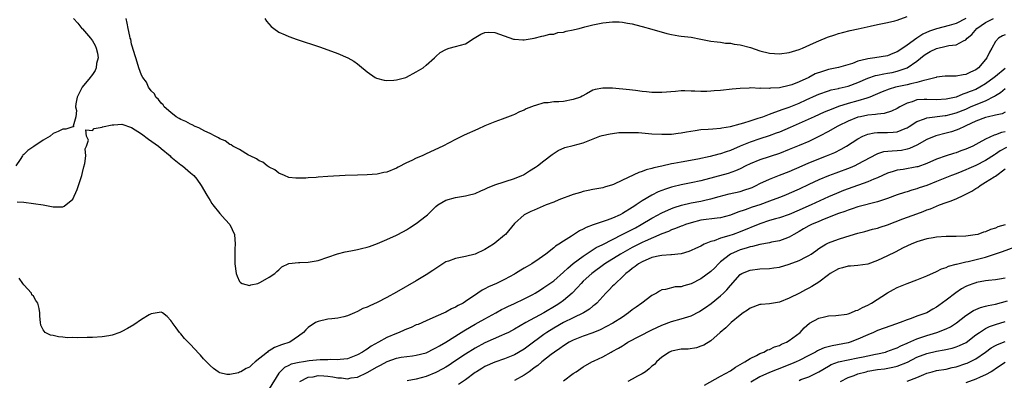
# Model space of a CAD drawing. Units: inches. Extents: x 2544000 to 2547000, y 1545000 to 1548000.
# Drawn here: x 2544170 to 2544371, y 1547507 to 1547581 of the extents above; entities that cross this region are included whole.
import ezdxf

# ---------------------------------------------------------------- set-up
doc = ezdxf.new("R2010")
doc.units = ezdxf.units.IN
doc.header["$MEASUREMENT"] = 0
doc.layers.add('LD25441545_2ft', color=143, linetype='Continuous')

msp = doc.modelspace()

# ---------------------------------------------------------------- linework, layer by layer
at = {"layer": 'LD25441545_2ft'}
for points, elevation in [([(2544220.16, 1547581), (2544220.5, 1547580.5), (2544221.43, 1547579.43), (2544221.94, 1547579), (2544223, 1547578.26), (2544224.31, 1547577.69), (2544225, 1547577.35), (2544226.74, 1547576.74), (2544231.26, 1547575.26), (2544233, 1547574.67), (2544235, 1547573.9), (2544237.04, 1547573.04), (2544238.3, 1547572.3), (2544239, 1547571.8), (2544239.45, 1547571.45), (2544241, 1547570.15), (2544242.6, 1547569), (2544242.86, 1547568.86), (2544244.45, 1547568.45), (2544245, 1547568.42), (2544246.44, 1547568.44), (2544247, 1547568.5), (2544248.84, 1547569), (2544249, 1547569.05), (2544251, 1547570.15), (2544252.4, 1547571), (2544253, 1547571.54), (2544254.72, 1547573), (2544255, 1547573.3), (2544255.87, 1547574.13), (2544257, 1547574.68), (2544257.19, 1547574.81), (2544257.7, 1547575), (2544259, 1547575.3), (2544261, 1547575.89), (2544262.78, 1547577), (2544264.18, 1547577.82), (2544265, 1547578.2), (2544265.74, 1547578.26), (2544267, 1547578.2), (2544270.83, 1547576.83), (2544271, 1547576.8), (2544272.71, 1547576.71), (2544273, 1547576.7), (2544275, 1547577.01), (2544276.56, 1547577.44), (2544277, 1547577.49), (2544278.19, 1547577.81), (2544279, 1547577.86), (2544279.84, 1547578.16), (2544281, 1547578.27), (2544281.53, 1547578.47), (2544283, 1547578.73), (2544283.21, 1547578.79), (2544284.2, 1547579), (2544285.32, 1547579.32), (2544287, 1547579.76), (2544287.96, 1547579.96), (2544289, 1547580.14), (2544291, 1547580.36), (2544292.32, 1547580.32), (2544293, 1547580.31), (2544294.07, 1547580.07), (2544295, 1547579.93), (2544295.71, 1547579.71), (2544297, 1547579.43), (2544299, 1547578.85), (2544302.05, 1547577.95), (2544303, 1547577.75), (2544304.5, 1547577.5), (2544305, 1547577.46), (2544307, 1547577.2), (2544309, 1547576.8), (2544311, 1547576.44), (2544312.28, 1547576.28), (2544313, 1547576.22), (2544314.03, 1547576.03), (2544315, 1547576), (2544315.79, 1547575.79), (2544317, 1547575.66), (2544319.1, 1547575.1), (2544321, 1547574.47), (2544323, 1547573.95), (2544325, 1547573.8), (2544327, 1547574.1), (2544329, 1547574.73), (2544329.71, 1547575), (2544331.97, 1547575.97), (2544333, 1547576.45), (2544334.79, 1547577.21), (2544336.28, 1547577.72), (2544337, 1547577.94), (2544337.84, 1547578.16), (2544339.43, 1547578.57), (2544341.06, 1547578.94), (2544343.5, 1547579.5), (2544345, 1547579.81), (2544347, 1547580.21), (2544348.54, 1547580.54), (2544349, 1547580.67), (2544351, 1547581.47)], 7526), ([(2544181.18, 1547581), (2544182.06, 1547580.06), (2544182.86, 1547579), (2544183, 1547578.91), (2544184.64, 1547577), (2544185, 1547576.47), (2544185.55, 1547575.55), (2544185.79, 1547575), (2544186.03, 1547573.97), (2544186.15, 1547573), (2544185.83, 1547571.83), (2544185.77, 1547571), (2544185.58, 1547570.42), (2544185, 1547569.6), (2544184.76, 1547569.24), (2544184.54, 1547569), (2544182.92, 1547567), (2544181.92, 1547565), (2544181.62, 1547563.62), (2544181.58, 1547563), (2544181.76, 1547562.24), (2544181.66, 1547561), (2544181.09, 1547559.09), (2544181.19, 1547559), (2544181, 1547558.94), (2544179.56, 1547558.44), (2544179, 1547558.49), (2544178.04, 1547557.96), (2544177, 1547557.55), (2544176.39, 1547557), (2544175, 1547556.21), (2544173.1, 1547554.9), (2544171.88, 1547554.12), (2544171, 1547553.28), (2544170.83, 1547553.17), (2544170.75, 1547553), (2544170.29, 1547552.29), (2544169.4, 1547551)], 7530), ([(2544169.64, 1547543.64), (2544171, 1547543.58), (2544173, 1547543.33), (2544175, 1547543.01), (2544177, 1547542.65), (2544179, 1547542.62), (2544179.23, 1547542.77), (2544181, 1547544.2), (2544181.87, 1547546.13), (2544182.18, 1547547), (2544182.85, 1547549), (2544183, 1547549.63), (2544183.23, 1547550.77), (2544183.43, 1547551.43), (2544183.64, 1547553), (2544183.55, 1547554.45), (2544183.82, 1547555), (2544184.24, 1547556.24), (2544183.8, 1547557), (2544183.66, 1547558.34), (2544185, 1547558.16), (2544185.39, 1547558.61), (2544187, 1547558.87), (2544187.08, 1547558.92), (2544189, 1547559.37), (2544189.37, 1547559.37), (2544191, 1547559.47), (2544193, 1547558.8), (2544195, 1547557.5), (2544196.43, 1547556.43), (2544198.44, 1547555), (2544199, 1547554.51), (2544200.86, 1547553), (2544201, 1547552.85), (2544201.99, 1547551.99), (2544203, 1547551.21), (2544203.36, 1547551), (2544205, 1547549.54), (2544205.68, 1547549), (2544206.27, 1547548.27), (2544207.19, 1547547), (2544208.33, 1547545), (2544209, 1547543.89), (2544209.32, 1547543.32), (2544209.53, 1547543), (2544211, 1547541.25), (2544212.05, 1547540.05), (2544213.04, 1547539), (2544213.94, 1547537), (2544214.07, 1547535), (2544214.04, 1547534.03), (2544214, 1547532), (2544214.01, 1547531), (2544214.28, 1547529), (2544214.49, 1547528.49), (2544215, 1547527.39), (2544215.18, 1547527.18), (2544215.54, 1547527), (2544217, 1547526.58), (2544217.28, 1547526.72), (2544218.68, 1547527), (2544219, 1547527.11), (2544219.24, 1547527.24), (2544221, 1547528.3), (2544222.2, 1547529), (2544222.58, 1547529.42), (2544223, 1547529.79), (2544223.61, 1547530.39), (2544225, 1547531.06), (2544225.05, 1547531.05), (2544227, 1547531.3), (2544227.28, 1547531.28), (2544229, 1547531.36), (2544231, 1547531.69), (2544234.94, 1547533.06), (2544236.54, 1547533.45), (2544237.64, 1547533.64), (2544239, 1547533.89), (2544239.87, 1547534.13), (2544241, 1547534.37), (2544241.45, 1547534.55), (2544243.13, 1547535.13), (2544245, 1547535.94), (2544247, 1547536.86), (2544248.38, 1547537.62), (2544249, 1547537.93), (2544249.63, 1547538.37), (2544251, 1547539.24), (2544253, 1547540.78), (2544253.26, 1547541), (2544255, 1547542.72), (2544255.39, 1547543), (2544257, 1547544.01), (2544259, 1547544.54), (2544261, 1547544.86), (2544261.54, 1547545), (2544263, 1547545.33), (2544264.14, 1547545.86), (2544265, 1547546.19), (2544265.51, 1547546.49), (2544267, 1547547.09), (2544271, 1547548.37), (2544272.49, 1547549), (2544272.82, 1547549.18), (2544274.07, 1547549.93), (2544275.29, 1547550.71), (2544275.72, 1547551), (2544277, 1547552.03), (2544278.68, 1547553.32), (2544279.9, 1547554.1), (2544281.3, 1547554.7), (2544283, 1547555.14), (2544285, 1547555.7), (2544288.43, 1547557), (2544288.86, 1547557.14), (2544290.48, 1547557.52), (2544291, 1547557.61), (2544292.24, 1547557.76), (2544293, 1547557.8), (2544293.77, 1547557.77), (2544295, 1547557.81), (2544296.25, 1547557.75), (2544299, 1547557.53), (2544301, 1547557.43), (2544303, 1547557.46), (2544304.36, 1547557.64), (2544305, 1547557.7), (2544306.08, 1547557.92), (2544307.8, 1547558.2), (2544309, 1547558.36), (2544310.46, 1547558.46), (2544311.44, 1547558.56), (2544313, 1547558.66), (2544313.26, 1547558.74), (2544315, 1547559), (2544317, 1547559.58), (2544317.76, 1547559.76), (2544319, 1547560.19), (2544320.68, 1547560.68), (2544321.61, 1547561), (2544322.6, 1547561.4), (2544323, 1547561.51), (2544324.05, 1547561.95), (2544325, 1547562.24), (2544325.54, 1547562.46), (2544327, 1547562.97), (2544329, 1547563.78), (2544330.46, 1547564.46), (2544332.58, 1547565.42), (2544333, 1547565.62), (2544335, 1547566.31), (2544335.52, 1547566.48), (2544337, 1547566.76), (2544337.18, 1547566.82), (2544339, 1547567.23), (2544341, 1547567.96), (2544343, 1547568.88), (2544344.58, 1547569.42), (2544345, 1547569.5), (2544346.24, 1547569.76), (2544347, 1547569.86), (2544347.96, 1547570.04), (2544349, 1547570.26), (2544351.03, 1547570.97), (2544353, 1547572.33), (2544354.47, 1547573.53), (2544355, 1547573.91), (2544355.73, 1547574.27), (2544357, 1547574.92), (2544359, 1547575.38), (2544359.53, 1547575.53), (2544361, 1547575.67), (2544362.48, 1547576.48), (2544363, 1547576.66), (2544363.27, 1547577), (2544364.23, 1547577.77), (2544365.2, 1547579), (2544367, 1547580.22), (2544368.62, 1547581)], 7530), ([(2544363, 1547581.01), (2544361, 1547580.02), (2544359.59, 1547579.59), (2544357, 1547578.92), (2544355.56, 1547578.44), (2544354.19, 1547577.81), (2544352.96, 1547577.04), (2544351, 1547575.59), (2544350.16, 1547575), (2544349, 1547574.22), (2544348.11, 1547573.9), (2544347, 1547573.44), (2544344.42, 1547573), (2544343, 1547572.82), (2544342.73, 1547572.73), (2544341, 1547572.32), (2544339.87, 1547571.87), (2544337.02, 1547571.02), (2544335, 1547570.6), (2544333.77, 1547570.23), (2544332.28, 1547569.72), (2544331, 1547569.03), (2544329, 1547568.1), (2544327.5, 1547567.5), (2544327, 1547567.34), (2544325, 1547566.89), (2544323.21, 1547566.79), (2544323, 1547566.74), (2544321.19, 1547566.81), (2544321, 1547566.78), (2544319.14, 1547566.86), (2544318.83, 1547566.83), (2544317, 1547566.78), (2544315.37, 1547566.63), (2544313, 1547566.38), (2544311.71, 1547566.29), (2544311, 1547566.22), (2544310.17, 1547566.17), (2544309, 1547566.16), (2544307.76, 1547566.24), (2544307, 1547566.24), (2544305.71, 1547566.29), (2544305, 1547566.26), (2544303.83, 1547566.17), (2544301, 1547565.91), (2544300.07, 1547565.93), (2544299, 1547565.92), (2544297.93, 1547566.07), (2544297, 1547566.14), (2544295.64, 1547566.36), (2544294.46, 1547566.46), (2544291, 1547566.82), (2544289, 1547566.85), (2544287.47, 1547566.53), (2544287, 1547566.39), (2544285.65, 1547565.65), (2544284.8, 1547565.2), (2544284.45, 1547565), (2544283, 1547564.48), (2544281, 1547564.12), (2544280.04, 1547564.04), (2544279, 1547564.01), (2544277.84, 1547563.84), (2544277, 1547563.82), (2544275.26, 1547563.26), (2544275, 1547563.22), (2544274.51, 1547563), (2544273.39, 1547562.61), (2544273, 1547562.36), (2544272, 1547562), (2544271, 1547561.45), (2544270.66, 1547561.34), (2544268.5, 1547560.5), (2544267, 1547559.96), (2544265, 1547559.14), (2544263.51, 1547558.49), (2544260.77, 1547557.23), (2544259, 1547556.36), (2544256.4, 1547555), (2544253, 1547553.4), (2544252.18, 1547553), (2544251, 1547552.54), (2544250.06, 1547552.06), (2544249, 1547551.57), (2544247.32, 1547550.68), (2544247, 1547550.48), (2544245, 1547549.68), (2544244.41, 1547549.59), (2544243, 1547549.29), (2544241, 1547549.18), (2544239, 1547549.11), (2544236.48, 1547549), (2544233, 1547548.79), (2544231, 1547548.65), (2544230.61, 1547548.61), (2544229, 1547548.53), (2544228.47, 1547548.47), (2544226.44, 1547548.44), (2544225, 1547548.62), (2544224.17, 1547549), (2544223, 1547549.48), (2544222.17, 1547550.17), (2544221, 1547550.74), (2544220.63, 1547551), (2544219.7, 1547551.7), (2544219, 1547551.97), (2544218.43, 1547552.43), (2544217.15, 1547553), (2544216.83, 1547553.17), (2544215, 1547554.28), (2544213.63, 1547555), (2544213.27, 1547555.27), (2544213, 1547555.36), (2544212.07, 1547556.07), (2544211, 1547556.49), (2544210.7, 1547556.7), (2544210.02, 1547557), (2544209, 1547557.6), (2544207.92, 1547558.08), (2544206.72, 1547558.72), (2544205.95, 1547559), (2544205.35, 1547559.35), (2544205, 1547559.47), (2544204.04, 1547560.04), (2544203, 1547560.44), (2544202.67, 1547560.67), (2544202.04, 1547561), (2544201, 1547561.83), (2544199.65, 1547563), (2544199.42, 1547563.41), (2544199, 1547563.75), (2544198.5, 1547564.5), (2544197.92, 1547565), (2544197.64, 1547565.64), (2544197, 1547566.28), (2544196.46, 1547567), (2544196.02, 1547568.02), (2544195.25, 1547569), (2544195, 1547569.49), (2544194.44, 1547571), (2544194.15, 1547572.15), (2544193.83, 1547573), (2544193.3, 1547574.7), (2544193.2, 1547575.2), (2544193, 1547575.77), (2544192.81, 1547576.8), (2544192.72, 1547577), (2544192.6, 1547577.4), (2544192.26, 1547579), (2544192.09, 1547580.09), (2544191.86, 1547581)], 7528), ([(2544371, 1547577.68), (2544370.48, 1547577.52), (2544369.66, 1547577), (2544369, 1547576.31), (2544368.29, 1547575), (2544367.81, 1547574.19), (2544367.26, 1547573), (2544367, 1547572.66), (2544365.55, 1547571), (2544365, 1547570.56), (2544363.92, 1547570.08), (2544363, 1547569.59), (2544362.44, 1547569.56), (2544361, 1547569.24), (2544360.71, 1547569.29), (2544359, 1547569.28), (2544358.74, 1547569.26), (2544357, 1547569.04), (2544356.91, 1547569), (2544355, 1547568.5), (2544354.42, 1547568.42), (2544353, 1547567.99), (2544351.74, 1547567.74), (2544351, 1547567.53), (2544348.64, 1547567), (2544347.36, 1547566.64), (2544345.92, 1547566.08), (2544345, 1547565.7), (2544344.53, 1547565.47), (2544343.39, 1547565), (2544343, 1547564.86), (2544342.81, 1547564.81), (2544341, 1547564.27), (2544339, 1547563.72), (2544337, 1547563.06), (2544335.51, 1547562.49), (2544335, 1547562.27), (2544334.08, 1547561.92), (2544332.04, 1547561), (2544329, 1547559.59), (2544327.2, 1547558.8), (2544325, 1547557.88), (2544324.36, 1547557.63), (2544322.88, 1547557.12), (2544321, 1547556.52), (2544319, 1547555.83), (2544317.01, 1547555), (2544315, 1547554.13), (2544314.13, 1547553.87), (2544313, 1547553.44), (2544312.63, 1547553.37), (2544310.88, 1547552.88), (2544308.36, 1547552.36), (2544305, 1547551.76), (2544303.45, 1547551.45), (2544303, 1547551.38), (2544301, 1547550.94), (2544299.4, 1547550.6), (2544299, 1547550.45), (2544297.82, 1547550.18), (2544297, 1547549.84), (2544296.35, 1547549.65), (2544293, 1547548.07), (2544291.18, 1547547.18), (2544291, 1547547.11), (2544289.35, 1547546.65), (2544289, 1547546.51), (2544287, 1547546.17), (2544286.05, 1547545.95), (2544285, 1547545.76), (2544284.44, 1547545.56), (2544283, 1547545.14), (2544280.02, 1547544.02), (2544279, 1547543.6), (2544277.45, 1547543), (2544275, 1547541.97), (2544274.33, 1547541.67), (2544272.99, 1547541), (2544271, 1547539.22), (2544269.18, 1547537), (2544269, 1547536.83), (2544267, 1547535.2), (2544266.72, 1547535), (2544265, 1547533.91), (2544263, 1547532.97), (2544261, 1547532.47), (2544260.33, 1547532.33), (2544259, 1547532.1), (2544257.55, 1547531.55), (2544257, 1547531.38), (2544256.39, 1547531), (2544255, 1547530.07), (2544254.38, 1547529.62), (2544253, 1547528.72), (2544251, 1547527.5), (2544247, 1547525.21), (2544245, 1547524.1), (2544243, 1547523.08), (2544241.54, 1547522.46), (2544241, 1547522.19), (2544240.13, 1547521.87), (2544239, 1547521.24), (2544238.39, 1547521), (2544237, 1547520.36), (2544236.21, 1547520.21), (2544235, 1547519.9), (2544233.81, 1547519.81), (2544233, 1547519.68), (2544231, 1547519.25), (2544230.45, 1547519), (2544229, 1547518), (2544228.47, 1547517.53), (2544228.04, 1547517), (2544227, 1547516.21), (2544225.22, 1547515), (2544223.53, 1547514.47), (2544222.08, 1547513.92), (2544221, 1547513.24), (2544220.84, 1547513.16), (2544220.66, 1547513), (2544218.19, 1547511), (2544217.55, 1547510.45), (2544217, 1547509.91), (2544216.35, 1547509.65), (2544215.26, 1547509), (2544215, 1547508.87), (2544214.79, 1547508.79), (2544213, 1547508.43), (2544212.4, 1547508.4), (2544211, 1547508.77), (2544210.83, 1547508.83), (2544210.62, 1547509), (2544209.66, 1547509.66), (2544209, 1547510.27), (2544207.65, 1547511.65), (2544207, 1547512.39), (2544206.7, 1547512.7), (2544205, 1547514.56), (2544203.79, 1547515.79), (2544203, 1547516.72), (2544202.86, 1547516.86), (2544202.74, 1547517), (2544202.07, 1547517.93), (2544201.27, 1547519), (2544201.16, 1547519.16), (2544201, 1547519.44), (2544200.23, 1547520.23), (2544199.27, 1547521), (2544199, 1547521.17), (2544197, 1547520.81), (2544196.58, 1547520.58), (2544195, 1547519.64), (2544193.42, 1547518.58), (2544192.18, 1547517.82), (2544191, 1547517.16), (2544190.61, 1547517), (2544189, 1547516.42), (2544188.32, 1547516.32), (2544187, 1547516.09), (2544185, 1547515.97), (2544183.94, 1547515.94), (2544181.91, 1547515.91), (2544181, 1547515.94), (2544179.93, 1547515.93), (2544179, 1547516.04), (2544178.08, 1547516.08), (2544177, 1547516.35), (2544176.44, 1547516.44), (2544175.38, 1547517), (2544175, 1547517.56), (2544174.51, 1547518.51), (2544174.4, 1547519), (2544174.31, 1547520.31), (2544174.29, 1547521), (2544174.13, 1547521.87), (2544173.86, 1547523), (2544173.51, 1547523.51), (2544173, 1547524.38), (2544172.68, 1547524.68), (2544172.62, 1547525), (2544171, 1547526.74), (2544170.86, 1547527), (2544170.06, 1547528.06)], 7532), ([(2544371, 1547570.86), (2544369, 1547569.23), (2544368.76, 1547569), (2544367, 1547567.68), (2544365.86, 1547567), (2544365, 1547566.57), (2544363.86, 1547566.14), (2544363, 1547565.77), (2544362.39, 1547565.61), (2544361, 1547565.02), (2544359, 1547564.56), (2544357, 1547564.46), (2544355, 1547564.54), (2544354.48, 1547564.48), (2544353, 1547564.41), (2544352.06, 1547564.06), (2544351, 1547563.76), (2544349.51, 1547563), (2544349, 1547562.7), (2544347.84, 1547562.16), (2544346.32, 1547561.68), (2544345, 1547561.55), (2544344.55, 1547561.45), (2544343, 1547561.31), (2544341.52, 1547561), (2544341, 1547560.88), (2544339, 1547560.08), (2544337, 1547559.12), (2544336.76, 1547559), (2544335, 1547557.99), (2544333.14, 1547557), (2544331, 1547555.97), (2544329, 1547555.1), (2544327, 1547554.28), (2544325, 1547553.52), (2544321, 1547552.23), (2544319, 1547551.4), (2544318.18, 1547551), (2544317, 1547550.39), (2544316.06, 1547549.94), (2544314.58, 1547549.42), (2544309, 1547547.89), (2544307, 1547547.49), (2544305, 1547547.14), (2544303.27, 1547546.73), (2544303, 1547546.65), (2544301.75, 1547546.25), (2544300.31, 1547545.69), (2544298.99, 1547545.01), (2544297, 1547543.84), (2544295.78, 1547543), (2544295.3, 1547542.7), (2544295, 1547542.48), (2544293, 1547541.24), (2544292.53, 1547541), (2544291, 1547540.31), (2544289.87, 1547539.87), (2544287.06, 1547538.94), (2544285.62, 1547538.38), (2544285, 1547538.04), (2544284.28, 1547537.72), (2544282.66, 1547536.66), (2544281, 1547535.64), (2544280.03, 1547535), (2544279.39, 1547534.61), (2544279, 1547534.25), (2544277.39, 1547533), (2544276.02, 1547532.02), (2544274.54, 1547531), (2544273.56, 1547530.44), (2544273, 1547530.09), (2544272.31, 1547529.69), (2544271.22, 1547529), (2544271, 1547528.88), (2544269, 1547527.83), (2544267.32, 1547527), (2544265.72, 1547526.28), (2544265, 1547525.88), (2544264.4, 1547525.6), (2544263.56, 1547525), (2544261, 1547523.29), (2544260.53, 1547523), (2544259.52, 1547522.48), (2544259, 1547522.16), (2544258.2, 1547521.8), (2544257, 1547521.15), (2544255, 1547520.25), (2544253, 1547519.38), (2544251.36, 1547518.64), (2544251, 1547518.52), (2544249.96, 1547518.04), (2544249, 1547517.67), (2544248.53, 1547517.47), (2544247.51, 1547517), (2544247, 1547516.8), (2544245, 1547515.95), (2544243.33, 1547515), (2544241.82, 1547514.18), (2544241, 1547513.59), (2544240.62, 1547513.38), (2544240.07, 1547513), (2544239, 1547512.41), (2544237, 1547511.62), (2544235.46, 1547511.46), (2544235, 1547511.39), (2544233.47, 1547511.47), (2544233, 1547511.44), (2544231.43, 1547511.43), (2544229.2, 1547511.2), (2544228, 1547511), (2544227.12, 1547510.88), (2544225.5, 1547510.5), (2544225, 1547510.23), (2544224.15, 1547509.85), (2544223.23, 1547509), (2544223, 1547508.69), (2544221, 1547505.51)], 7534), ([(2544227.3, 1547507), (2544229, 1547507.85), (2544229.98, 1547507.98), (2544231, 1547508.21), (2544232.14, 1547508.14), (2544233, 1547508.11), (2544233.97, 1547507.97), (2544235, 1547507.76), (2544235.74, 1547507.74), (2544237, 1547507.55), (2544237.72, 1547507.72), (2544239, 1547507.9), (2544241, 1547508.83), (2544243, 1547509.99), (2544243.68, 1547510.32), (2544245.06, 1547511.06), (2544247, 1547511.74), (2544247.93, 1547511.93), (2544250.26, 1547512.26), (2544251, 1547512.34), (2544253, 1547512.85), (2544253.31, 1547513), (2544254.41, 1547513.59), (2544255, 1547513.83), (2544255.7, 1547514.3), (2544257.03, 1547515.03), (2544260.16, 1547517), (2544260.67, 1547517.33), (2544262.21, 1547518.21), (2544263, 1547518.68), (2544263.61, 1547519), (2544265, 1547519.79), (2544267.21, 1547521), (2544268.35, 1547521.65), (2544269, 1547521.96), (2544269.68, 1547522.32), (2544271, 1547522.88), (2544273, 1547523.83), (2544274.73, 1547524.73), (2544275.22, 1547525), (2544276.29, 1547525.71), (2544277, 1547526.14), (2544279, 1547527.56), (2544281, 1547529.28), (2544281.87, 1547530.13), (2544283, 1547531.05), (2544285, 1547532.58), (2544285.62, 1547533), (2544287.68, 1547534.32), (2544289, 1547534.97), (2544291, 1547535.99), (2544292.97, 1547536.97), (2544294.31, 1547537.69), (2544295.64, 1547538.36), (2544296.83, 1547539), (2544299, 1547540.32), (2544300.26, 1547541), (2544300.73, 1547541.27), (2544301, 1547541.41), (2544303, 1547542.26), (2544303.54, 1547542.46), (2544305.06, 1547542.94), (2544307, 1547543.41), (2544309, 1547543.8), (2544310.05, 1547544.05), (2544311, 1547544.24), (2544312.74, 1547544.74), (2544314.76, 1547545.24), (2544317, 1547545.77), (2544317.94, 1547546.06), (2544319, 1547546.44), (2544319.41, 1547546.59), (2544320.28, 1547547), (2544321, 1547547.36), (2544323, 1547548.29), (2544325, 1547549.05), (2544327, 1547549.84), (2544329.63, 1547551), (2544331, 1547551.58), (2544334.58, 1547553), (2544336.27, 1547553.73), (2544337.6, 1547554.4), (2544338.67, 1547555), (2544341, 1547556.46), (2544341.99, 1547557), (2544343, 1547557.44), (2544344.28, 1547557.72), (2544345, 1547557.79), (2544347, 1547557.78), (2544348.18, 1547557.82), (2544349, 1547557.93), (2544350.59, 1547558.59), (2544351, 1547558.74), (2544351.43, 1547559), (2544353, 1547560.01), (2544354.56, 1547560.56), (2544355, 1547560.76), (2544358.75, 1547561.25), (2544359, 1547561.27), (2544361, 1547561.76), (2544363, 1547562.57), (2544363.96, 1547563), (2544365.78, 1547563.78), (2544367, 1547564.25), (2544368.82, 1547565.18), (2544369, 1547565.32), (2544370.03, 1547565.97), (2544371, 1547566.76)], 7536), ([(2544371, 1547561.95), (2544370.38, 1547561.62), (2544369, 1547561.33), (2544368.76, 1547561.24), (2544367.58, 1547561), (2544367, 1547560.86), (2544365, 1547560.07), (2544363, 1547559.13), (2544362.68, 1547559), (2544361.55, 1547558.45), (2544361, 1547558.25), (2544360.06, 1547557.94), (2544359, 1547557.65), (2544356.89, 1547557.11), (2544355, 1547556.32), (2544353, 1547555.2), (2544351.51, 1547554.49), (2544351, 1547554.35), (2544349.88, 1547554.12), (2544349, 1547554.03), (2544348, 1547554), (2544346.19, 1547553.81), (2544345, 1547553.45), (2544344.68, 1547553.32), (2544341, 1547551.29), (2544340.37, 1547551), (2544339.4, 1547550.6), (2544336.48, 1547549.52), (2544335, 1547548.95), (2544333, 1547548.1), (2544331, 1547547.18), (2544329, 1547546.23), (2544327, 1547545.34), (2544326.2, 1547545), (2544325, 1547544.52), (2544323, 1547543.77), (2544321, 1547543.05), (2544319.45, 1547542.55), (2544318.01, 1547542.01), (2544316.49, 1547541.51), (2544315, 1547540.92), (2544313, 1547540.38), (2544312.3, 1547540.3), (2544309, 1547539.88), (2544307, 1547539.38), (2544305.88, 1547539), (2544305.25, 1547538.75), (2544305, 1547538.66), (2544303.82, 1547538.18), (2544303, 1547537.9), (2544302.38, 1547537.62), (2544301, 1547537.09), (2544297.61, 1547535.61), (2544297, 1547535.32), (2544295, 1547534.33), (2544292.58, 1547533), (2544289.44, 1547531), (2544286.74, 1547529), (2544285, 1547527.43), (2544284.57, 1547527), (2544283.86, 1547526.14), (2544282.76, 1547525), (2544281, 1547523.52), (2544280.27, 1547523), (2544279.48, 1547522.52), (2544277, 1547521.03), (2544273.3, 1547519), (2544271, 1547517.64), (2544269.76, 1547517), (2544269, 1547516.62), (2544268.37, 1547516.37), (2544265, 1547514.88), (2544263, 1547513.8), (2544261, 1547512.56), (2544258.66, 1547511), (2544257.68, 1547510.32), (2544257, 1547509.9), (2544256.44, 1547509.56), (2544255, 1547508.83), (2544253, 1547508.03), (2544251, 1547507.46), (2544249.13, 1547507.13)], 7538), ([(2544371, 1547557.91), (2544370.23, 1547557.78), (2544369, 1547557.3), (2544368.76, 1547557.24), (2544367, 1547556.41), (2544365.66, 1547555.66), (2544364.38, 1547555), (2544363, 1547554.39), (2544361.97, 1547554.03), (2544361, 1547553.66), (2544360.49, 1547553.51), (2544358.98, 1547553.02), (2544357, 1547552.35), (2544355, 1547551.48), (2544353.19, 1547550.8), (2544353, 1547550.75), (2544350.23, 1547550.23), (2544349, 1547550.07), (2544348.14, 1547549.86), (2544347, 1547549.46), (2544345, 1547548.53), (2544344.24, 1547548.24), (2544343, 1547547.7), (2544339, 1547546.31), (2544338.05, 1547545.95), (2544336.63, 1547545.37), (2544335, 1547544.64), (2544331.43, 1547543), (2544329.74, 1547542.26), (2544329, 1547541.92), (2544327, 1547541.09), (2544325, 1547540.41), (2544324.18, 1547540.18), (2544323, 1547539.82), (2544321, 1547539.14), (2544317, 1547537.53), (2544315.56, 1547537), (2544314.69, 1547536.69), (2544313, 1547536.2), (2544311.69, 1547535.69), (2544311, 1547535.52), (2544309.69, 1547535), (2544309, 1547534.61), (2544307.89, 1547534.11), (2544307, 1547533.68), (2544306.52, 1547533.48), (2544304.96, 1547533.04), (2544303, 1547532.83), (2544302.84, 1547532.84), (2544301, 1547532.69), (2544300.63, 1547532.63), (2544299, 1547532.27), (2544297, 1547531.41), (2544296.28, 1547531), (2544295.58, 1547530.42), (2544295, 1547530.02), (2544294.45, 1547529.55), (2544293.67, 1547529), (2544293, 1547528.33), (2544291.56, 1547527), (2544291.3, 1547526.7), (2544291, 1547526.42), (2544290.33, 1547525.67), (2544289.61, 1547525), (2544289, 1547524.36), (2544287.76, 1547523), (2544287.36, 1547522.64), (2544287, 1547522.38), (2544286.27, 1547521.73), (2544285.08, 1547521), (2544283, 1547520), (2544281.03, 1547519.03), (2544279, 1547517.88), (2544277.6, 1547517), (2544277, 1547516.59), (2544273.8, 1547514.2), (2544273, 1547513.59), (2544271, 1547512.41), (2544269, 1547511.63), (2544267, 1547510.96), (2544265, 1547510.06), (2544264.33, 1547509.67), (2544263.27, 1547509), (2544263, 1547508.82), (2544261, 1547507.35), (2544259.59, 1547506.41)], 7540), ([(2544371.28, 1547554.72), (2544369.98, 1547554.02), (2544369, 1547553.33), (2544368.79, 1547553.21), (2544367, 1547552.07), (2544365, 1547551.07), (2544363.57, 1547550.43), (2544363, 1547550.15), (2544362.17, 1547549.83), (2544361, 1547549.33), (2544360.08, 1547549), (2544357, 1547547.77), (2544355.01, 1547546.99), (2544353.5, 1547546.5), (2544353, 1547546.31), (2544351.96, 1547546.04), (2544351, 1547545.71), (2544350.46, 1547545.54), (2544349, 1547545.04), (2544347, 1547544.3), (2544345.98, 1547543.98), (2544345, 1547543.64), (2544341, 1547542.6), (2544339.81, 1547542.19), (2544339, 1547541.95), (2544338.33, 1547541.67), (2544337, 1547541.23), (2544334.13, 1547540.13), (2544333, 1547539.66), (2544331.5, 1547539), (2544331, 1547538.74), (2544329.89, 1547538.11), (2544329, 1547537.57), (2544327.94, 1547537), (2544327, 1547536.41), (2544326.08, 1547536.08), (2544325, 1547535.66), (2544323.4, 1547535.4), (2544323, 1547535.3), (2544321, 1547534.96), (2544319.48, 1547534.52), (2544319, 1547534.45), (2544318.22, 1547534.22), (2544317, 1547533.82), (2544316.4, 1547533.6), (2544315, 1547532.98), (2544313, 1547531.37), (2544312.59, 1547531), (2544311.81, 1547530.19), (2544311, 1547529.41), (2544309, 1547527.96), (2544307, 1547526.91), (2544305.5, 1547526.5), (2544305, 1547526.29), (2544303.73, 1547526.27), (2544301.77, 1547525.77), (2544301, 1547525.7), (2544300.56, 1547525.44), (2544299.94, 1547525), (2544299, 1547524.53), (2544296.95, 1547523), (2544295.81, 1547522.19), (2544295, 1547521.59), (2544294.27, 1547521), (2544293, 1547520.15), (2544291.08, 1547518.92), (2544289.78, 1547518.22), (2544288.44, 1547517.56), (2544287, 1547516.95), (2544285, 1547516.24), (2544283, 1547515.45), (2544282.13, 1547515), (2544281, 1547514.27), (2544280.28, 1547513.72), (2544279.15, 1547513), (2544278.5, 1547512.5), (2544276.61, 1547511), (2544275.76, 1547510.24), (2544275, 1547509.75), (2544274.59, 1547509.41), (2544273.97, 1547509), (2544273, 1547508.3), (2544271, 1547507.17)], 7542), ([(2544281, 1547507.14), (2544283, 1547508.62), (2544283.57, 1547509), (2544285, 1547510.02), (2544286.77, 1547511), (2544287.23, 1547511.23), (2544289, 1547512.05), (2544290.68, 1547513), (2544290.9, 1547513.1), (2544292.22, 1547513.78), (2544293, 1547514.28), (2544293.46, 1547514.54), (2544294.13, 1547515), (2544299, 1547517.55), (2544301, 1547518.5), (2544303, 1547519.25), (2544305, 1547519.77), (2544307, 1547520.39), (2544308.71, 1547521.29), (2544309, 1547521.45), (2544309.92, 1547522.08), (2544311.08, 1547522.92), (2544313, 1547524.46), (2544313.59, 1547525), (2544314.3, 1547525.7), (2544315, 1547526.59), (2544317, 1547528.82), (2544317.31, 1547529), (2544318.49, 1547529.51), (2544319, 1547529.71), (2544321, 1547529.95), (2544323, 1547530.04), (2544323.83, 1547530.17), (2544325, 1547530.33), (2544327, 1547530.92), (2544329, 1547531.69), (2544330.45, 1547532.45), (2544331, 1547532.71), (2544331.48, 1547533), (2544332.38, 1547533.62), (2544333, 1547534.09), (2544334.47, 1547535), (2544335, 1547535.28), (2544337, 1547536.05), (2544338.52, 1547536.52), (2544341, 1547537.23), (2544342.4, 1547537.6), (2544343.96, 1547538.04), (2544345, 1547538.3), (2544345.51, 1547538.49), (2544347, 1547538.97), (2544350.14, 1547540.14), (2544353, 1547541.22), (2544354.3, 1547541.7), (2544355, 1547542), (2544355.76, 1547542.24), (2544357, 1547542.77), (2544357.62, 1547543), (2544359, 1547543.47), (2544359.8, 1547543.8), (2544361, 1547544.23), (2544362.55, 1547545), (2544362.86, 1547545.14), (2544364.19, 1547545.81), (2544365, 1547546.36), (2544365.41, 1547546.59), (2544365.9, 1547547), (2544367, 1547547.63), (2544368.73, 1547548.73), (2544369, 1547548.89), (2544371, 1547550.39)], 7544), ([(2544371, 1547538.92), (2544369.48, 1547538.52), (2544369, 1547538.28), (2544367.98, 1547538.02), (2544367, 1547537.53), (2544366.58, 1547537.42), (2544365.44, 1547537), (2544364.88, 1547536.88), (2544363, 1547536.66), (2544361, 1547536.58), (2544359, 1547536.55), (2544357, 1547536.43), (2544356.31, 1547536.31), (2544355, 1547536.11), (2544353, 1547535.48), (2544351.84, 1547535), (2544350.24, 1547534.24), (2544348.61, 1547533.39), (2544347, 1547532.61), (2544345, 1547531.67), (2544343, 1547530.96), (2544341, 1547530.64), (2544339.48, 1547530.52), (2544339, 1547530.53), (2544337.83, 1547530.17), (2544337, 1547530), (2544335.34, 1547529), (2544335, 1547528.77), (2544333, 1547527.27), (2544331.6, 1547526.4), (2544331, 1547526.05), (2544330.3, 1547525.7), (2544329.06, 1547525), (2544327, 1547523.98), (2544325, 1547523.21), (2544323, 1547522.87), (2544321.28, 1547522.72), (2544321, 1547522.68), (2544319, 1547521.95), (2544318.47, 1547521.53), (2544317.64, 1547521), (2544317, 1547520.52), (2544315.16, 1547519), (2544314.08, 1547517.92), (2544312.91, 1547517), (2544311, 1547515.32), (2544309.58, 1547514.42), (2544309, 1547514.18), (2544308.12, 1547513.88), (2544306.38, 1547513.62), (2544305, 1547513.57), (2544303, 1547513.18), (2544302.87, 1547513.13), (2544302.58, 1547513), (2544301, 1547511.95), (2544299.95, 1547511), (2544299.51, 1547510.49), (2544299, 1547510.11), (2544298.44, 1547509.56), (2544297.7, 1547509), (2544297, 1547508.59), (2544296.1, 1547508.1), (2544295, 1547507.47), (2544294.11, 1547507)], 7546), ([(2544309.74, 1547506.26), (2544313, 1547508.08), (2544315, 1547509.18), (2544316.05, 1547509.95), (2544317, 1547510.44), (2544317.97, 1547511), (2544319, 1547511.69), (2544320.31, 1547512.31), (2544321, 1547512.7), (2544321.79, 1547513), (2544322.57, 1547513.43), (2544323, 1547513.55), (2544323.96, 1547514.04), (2544325, 1547514.36), (2544325.41, 1547514.59), (2544326.41, 1547515), (2544327, 1547515.36), (2544329.23, 1547517), (2544330.07, 1547517.93), (2544331.11, 1547518.89), (2544333, 1547519.94), (2544334.2, 1547520.2), (2544335, 1547520.41), (2544336.48, 1547520.48), (2544338.76, 1547520.76), (2544339, 1547520.81), (2544339.54, 1547521), (2544340.55, 1547521.45), (2544341, 1547521.56), (2544341.92, 1547522.08), (2544343, 1547522.58), (2544343.74, 1547523), (2544347, 1547525.11), (2544348.21, 1547525.79), (2544349, 1547526.19), (2544351, 1547527.01), (2544353, 1547527.74), (2544355, 1547528.54), (2544357, 1547529.44), (2544358.02, 1547529.98), (2544359, 1547530.28), (2544359.48, 1547530.52), (2544361, 1547530.9), (2544361.07, 1547530.93), (2544361.37, 1547531), (2544363, 1547531.39), (2544363.48, 1547531.48), (2544367, 1547532.37), (2544368.99, 1547533.01), (2544370.47, 1547533.53), (2544373, 1547534.47)], 7548), ([(2544371, 1547528.06), (2544369.87, 1547527.87), (2544369, 1547527.71), (2544367.58, 1547527.58), (2544367, 1547527.51), (2544365.17, 1547527.17), (2544365, 1547527.14), (2544364.62, 1547527), (2544363.45, 1547526.55), (2544363, 1547526.36), (2544362.12, 1547525.88), (2544360.93, 1547525.07), (2544359, 1547523.57), (2544357.5, 1547522.5), (2544357, 1547522.13), (2544356.25, 1547521.75), (2544355, 1547521), (2544353, 1547520.29), (2544351.84, 1547519.84), (2544351, 1547519.57), (2544349.62, 1547519), (2544347.67, 1547518.33), (2544345, 1547517.37), (2544344.16, 1547517), (2544343, 1547516.52), (2544341, 1547515.6), (2544339.39, 1547515), (2544339, 1547514.9), (2544335.71, 1547514.29), (2544334.14, 1547513.86), (2544333, 1547513.36), (2544332.75, 1547513.25), (2544332.32, 1547513), (2544331, 1547512.33), (2544329, 1547511.28), (2544328.41, 1547511), (2544327.43, 1547510.57), (2544324.53, 1547509.47), (2544323, 1547508.86), (2544321, 1547507.96), (2544319.15, 1547506.85)], 7550), ([(2544329, 1547507.22), (2544329.37, 1547507.37), (2544331, 1547507.97), (2544333, 1547509), (2544335, 1547510.14), (2544335.56, 1547510.44), (2544337.02, 1547510.98), (2544339, 1547511.44), (2544341, 1547511.82), (2544342.04, 1547512.05), (2544343, 1547512.23), (2544344.56, 1547512.57), (2544345, 1547512.64), (2544346.6, 1547513), (2544346.91, 1547513.09), (2544348.36, 1547513.64), (2544349, 1547513.86), (2544349.74, 1547514.26), (2544351, 1547514.78), (2544351.14, 1547514.86), (2544353, 1547515.68), (2544354.03, 1547516.03), (2544355, 1547516.37), (2544357.1, 1547517), (2544359, 1547517.76), (2544359.84, 1547518.16), (2544361.05, 1547518.95), (2544363, 1547520.49), (2544364.54, 1547521.46), (2544365.94, 1547522.06), (2544367, 1547522.33), (2544367.51, 1547522.49), (2544369, 1547522.8), (2544371.44, 1547523.44)], 7552), ([(2544337.41, 1547507), (2544339, 1547507.83), (2544340.25, 1547508.25), (2544341, 1547508.55), (2544342.68, 1547509), (2544343, 1547509.07), (2544345, 1547509.41), (2544346.39, 1547509.61), (2544348.1, 1547509.9), (2544349, 1547510.13), (2544351.08, 1547510.92), (2544353, 1547511.93), (2544355, 1547512.74), (2544357, 1547513.2), (2544358.56, 1547513.44), (2544360.2, 1547513.8), (2544361, 1547514.04), (2544361.69, 1547514.31), (2544363.02, 1547514.98), (2544365, 1547516.48), (2544365.73, 1547517), (2544367, 1547517.79), (2544367.82, 1547518.18), (2544369, 1547518.61), (2544371, 1547519.24)], 7554), ([(2544351, 1547507.04), (2544353, 1547507.79), (2544354.44, 1547508.44), (2544355, 1547508.68), (2544356.13, 1547509), (2544357, 1547509.22), (2544359, 1547509.54), (2544360.18, 1547509.82), (2544361, 1547509.98), (2544363, 1547510.64), (2544363.26, 1547510.74), (2544363.8, 1547511), (2544365, 1547511.61), (2544367, 1547513), (2544368.17, 1547513.83), (2544369, 1547514.32), (2544369.44, 1547514.56), (2544371, 1547515.18)], 7556), ([(2544371, 1547510.86), (2544369, 1547509.56), (2544368.67, 1547509.33), (2544368.14, 1547509), (2544367, 1547508.36), (2544365.88, 1547507.88), (2544365, 1547507.47), (2544363, 1547506.72)], 7558)]:
    msp.add_lwpolyline(points, dxfattribs=dict(at, elevation=elevation))

doc.saveas('drawing.dxf')
